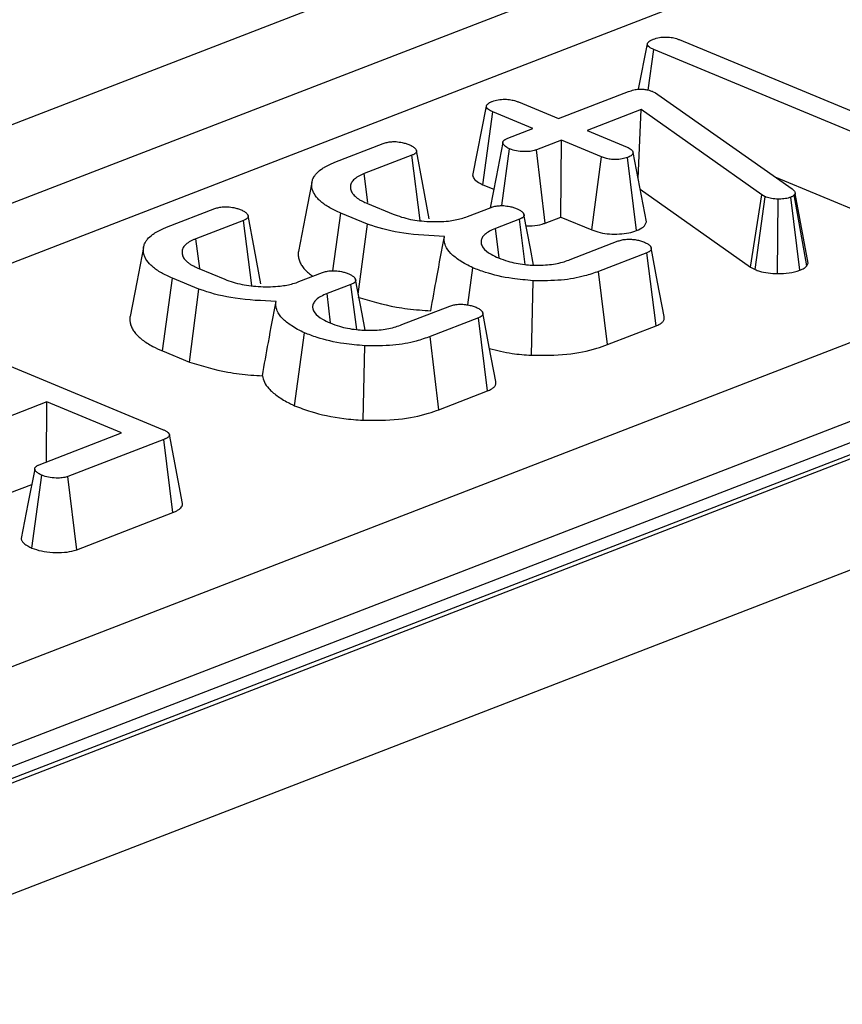
# Model space of a CAD drawing. Units: millimetres. Extents: x 8 to 453, y 1 to 291.
# Drawn here: x 338 to 340, y 135 to 137 of the extents above; entities that cross this region are included whole.
import ezdxf

# ---------------------------------------------------------------- set-up
doc = ezdxf.new("R2010")
doc.units = ezdxf.units.MM

msp = doc.modelspace()

# ---------------------------------------------------------------- linework, layer by layer
at = {"color": 7, "linetype": 'Continuous', "lineweight": 25}
for p, q in [((361.5383, 144.6416), (325.844, 130.8425)), ((361.6111, 144.6383), (325.9168, 130.8392)), ((325.9308, 130.8335), (361.6251, 144.6325)), ((361.7639, 144.3914), (326.0695, 130.5923)), ((332.5288, 133.692), (354.2513, 142.0897)), ((354.3551, 141.921), (332.6326, 133.5233)), ((337.4131, 137.0151), (340.5006, 138.2087)), ((340.6044, 138.04), (337.5168, 136.8464)), ((337.516, 136.6889), (340.624, 137.8905)), ((339.5631, 137.3881), (340.1058, 137.1629)), ((339.455, 137.2568), (339.4786, 137.3766)), ((339.4805, 137.2545), (339.4953, 137.3619)), ((340.1204, 137.1025), (339.4953, 137.3619)), ((339.2435, 137.1791), (339.4284, 137.2506)), ((339.4924, 137.2508), (339.4998, 137.2469)), ((339.4998, 137.2469), (339.506, 137.2429)), ((339.506, 137.2429), (339.8618, 136.9927)), ((339.0165, 137.0288), (339.0526, 137.2118)), ((339.1375, 137.2231), (339.2435, 137.1791)), ((339.4617, 137.2031), (339.3189, 137.1478)), ((339.454, 137.0206), (339.4617, 137.2031)), ((339.7816, 136.9769), (339.4617, 137.2031)), ((339.0433, 137.0041), (339.0697, 137.1969)), ((339.1757, 137.1529), (339.0697, 137.1969)), ((339.1096, 137.1273), (339.1757, 137.1529)), ((339.3189, 137.1478), (339.4249, 137.1038)), ((338.6518, 137.0636), (338.7796, 137.1131)), ((339.0933, 136.9486), (339.1141, 137.0989)), ((339.2511, 137.1216), (339.1849, 137.0961)), ((339.2497, 136.9184), (339.2511, 137.1216)), ((339.3571, 137.0776), (339.2511, 137.1216)), ((338.8555, 137.082), (338.7296, 137.0333)), ((338.8773, 136.9094), (338.8555, 137.082)), ((339.2081, 136.9023), (339.1849, 137.0961)), ((339.3315, 136.8844), (339.3571, 137.0776)), ((339.4502, 136.8826), (339.4263, 137.0761)), ((339.4758, 136.9059), (339.441, 137.089)), ((338.7393, 136.957), (338.7296, 137.0333)), ((339.8155, 137.0252), (340.0948, 136.9093)), ((339.0433, 137.0041), (339.072, 136.9921)), ((339.4593, 136.9925), (339.7514, 136.786)), ((339.7514, 136.786), (339.7816, 136.9769)), ((339.7635, 136.7795), (339.7906, 136.9721)), ((339.7906, 136.9721), (339.7816, 136.9769)), ((339.8818, 136.7775), (339.8577, 136.9709)), ((339.8696, 136.9807), (339.8672, 136.977)), ((339.9002, 136.7893), (339.8672, 136.977)), ((339.9044, 136.796), (339.8696, 136.9807)), ((338.2062, 136.8914), (338.3341, 136.9408)), ((338.7376, 136.9543), (338.8059, 136.9259)), ((339.0022, 136.9197), (339.0649, 136.9439)), ((339.8228, 136.7687), (339.8246, 136.966)), ((338.6466, 136.7764), (338.6674, 136.929)), ((338.7377, 136.8999), (338.6674, 136.929)), ((339.2081, 136.9023), (339.2497, 136.9184)), ((339.2497, 136.9184), (339.3315, 136.8844)), ((338.4099, 136.9097), (338.284, 136.8611)), ((338.4318, 136.7371), (338.4099, 136.9097)), ((338.7137, 136.7141), (338.7377, 136.8999)), ((339.1398, 136.9124), (339.0764, 136.8879)), ((339.155, 136.7927), (339.1398, 136.9124)), ((339.086, 136.8111), (339.0764, 136.8879)), ((338.294, 136.7826), (338.284, 136.8611)), ((339.2744, 136.8059), (339.4017, 136.8551)), ((339.477, 136.8237), (339.3491, 136.7743)), ((339.5015, 136.6305), (339.477, 136.8237)), ((339.7514, 136.786), (339.7635, 136.7795)), ((339.9002, 136.7893), (339.9044, 136.796)), ((338.292, 136.782), (338.3604, 136.7537)), ((338.5567, 136.7474), (338.6193, 136.7717)), ((339.0035, 136.6859), (339.0171, 136.7839)), ((339.3726, 136.5807), (339.3491, 136.7743)), ((338.1956, 136.5639), (338.2219, 136.7568)), ((338.2921, 136.7277), (338.2219, 136.7568)), ((338.6943, 136.7402), (338.6309, 136.7157)), ((338.7094, 136.6205), (338.6943, 136.7402)), ((339.1718, 136.5527), (339.1767, 136.75)), ((338.2672, 136.5342), (338.2921, 136.7277)), ((338.6405, 136.6388), (338.6309, 136.7157)), ((338.8289, 136.6336), (338.9562, 136.6828)), ((339.0314, 136.6515), (338.9035, 136.6021)), ((339.0559, 136.4583), (339.0314, 136.6515)), ((339.3726, 136.5807), (339.5015, 136.6305)), ((337.5659, 136.6175), (338.1955, 136.3563)), ((338.5448, 136.419), (338.5716, 136.6117)), ((338.927, 136.4085), (338.9035, 136.6021)), ((338.7263, 136.3805), (338.7311, 136.5778)), ((338.1956, 136.5639), (338.2672, 136.5342)), ((338.927, 136.4085), (339.0559, 136.4583)), ((337.8893, 136.429), (337.7352, 136.3694)), ((337.8882, 136.27), (337.8893, 136.429)), ((338.0872, 136.3469), (337.8893, 136.429)), ((337.8694, 136.2627), (338.0872, 136.3469)), ((338.2482, 136.1605), (338.2137, 136.3427)), ((338.1987, 136.3296), (337.9454, 136.2316)), ((338.2232, 136.1364), (338.1987, 136.3296)), ((337.8496, 136.0422), (337.8761, 136.2351)), ((337.9685, 136.0379), (337.9454, 136.2316)), ((337.7582, 136.1756), (337.8495, 136.2109)), ((337.9685, 136.0379), (338.2232, 136.1364))]:
    msp.add_line(p, q, dxfattribs=at)
at = {"color": 7, "linetype": 'Continuous', "lineweight": 25, "flags": 128}
for points in [[(339.0962, 137.1156), (339.0782, 137.0238), (339.0624, 136.9429)], [(338.9015, 136.9137), (338.8844, 137.0043), (338.8673, 137.0949)], [(338.5911, 137.01), (338.5731, 136.9188), (338.5552, 136.8276)], [(338.4559, 136.7415), (338.4388, 136.8321), (338.4218, 136.9227)], [(339.1772, 136.7912), (339.169, 136.8348), (339.1519, 136.9256)], [(338.1455, 136.8377), (338.1276, 136.7465), (338.1096, 136.6553)], [(339.5228, 136.6555), (339.5056, 136.7463), (339.4885, 136.8371)], [(338.7317, 136.619), (338.7235, 136.6626), (338.7063, 136.7533)], [(339.0772, 136.4833), (339.0601, 136.5741), (339.0429, 136.6649)], [(337.8574, 136.2514), (337.8395, 136.1594), (337.8215, 136.0675)]]:
    msp.add_lwpolyline(points, dxfattribs=at)
at = {"color": 7, "linetype": 'Continuous', "lineweight": 25}
for points, knots in [([(339.4786, 137.3766), (339.4795, 137.3789), (339.4813, 137.3834), (339.4895, 137.3873), (339.4939, 137.3892), (339.4944, 137.3894)], [0, 0, 0, 0, 0.46517, 0.93332, 1, 1, 1, 1]), ([(339.4944, 137.3894), (339.4996, 137.391), (339.5088, 137.3939), (339.5257, 137.3954), (339.542, 137.3944), (339.5544, 137.3915), (339.5607, 137.389), (339.5631, 137.3881)], [0, 0, 0, 0, 0.250587, 0.452913, 0.656301, 0.873858, 1, 1, 1, 1]), ([(339.4953, 137.3619), (339.4911, 137.3639), (339.4846, 137.367), (339.4796, 137.3722), (339.4789, 137.3751), (339.4786, 137.3766)], [0, 0, 0, 0, 0.468925, 0.727817, 1, 1, 1, 1]), ([(339.4284, 137.2506), (339.4331, 137.2522), (339.441, 137.255), (339.4545, 137.2571), (339.4664, 137.2572), (339.4785, 137.2555), (339.4868, 137.253), (339.4914, 137.2511), (339.4924, 137.2508)], [0, 0, 0, 0, 0.252094, 0.431298, 0.582103, 0.733073, 0.946231, 1, 1, 1, 1]), ([(339.0682, 137.2247), (339.0731, 137.2262), (339.0828, 137.2292), (339.1009, 137.2307), (339.1171, 137.2293), (339.129, 137.2264), (339.1349, 137.2241), (339.1375, 137.2231)], [0, 0, 0, 0, 0.235623, 0.473465, 0.683678, 0.860855, 1, 1, 1, 1]), ([(339.0526, 137.2118), (339.0535, 137.214), (339.0553, 137.2186), (339.0633, 137.2225), (339.0677, 137.2244), (339.0682, 137.2247)], [0, 0, 0, 0, 0.466432, 0.935513, 1, 1, 1, 1]), ([(339.0697, 137.1969), (339.0654, 137.1989), (339.0589, 137.202), (339.0536, 137.2073), (339.0529, 137.2102), (339.0526, 137.2118)], [0, 0, 0, 0, 0.4694972, 0.727813, 1, 1, 1, 1]), ([(339.1141, 137.0989), (339.1126, 137.0996), (339.1096, 137.1012), (339.1053, 137.1036), (339.1017, 137.1062), (339.0991, 137.1091), (339.0975, 137.1116), (339.0966, 137.1136), (339.0962, 137.1151), (339.0961, 137.1164), (339.0964, 137.1176), (339.0969, 137.1187), (339.0979, 137.1203), (339.0993, 137.1217), (339.1011, 137.1231), (339.1031, 137.1244), (339.1059, 137.1258), (339.1083, 137.1268), (339.1096, 137.1273)], [0, 0, 0, 0, 0.091878, 0.183945, 0.278045, 0.373885, 0.470691, 0.519556, 0.568606, 0.605254, 0.642232, 0.68021, 0.718474, 0.791867, 0.829288, 0.866975, 0.933215, 1, 1, 1, 1]), ([(338.7796, 137.1131), (338.7829, 137.1142), (338.7894, 137.1164), (338.8015, 137.1181), (338.8097, 137.1181), (338.8136, 137.1181)], [0, 0, 0, 0, 0.342112, 0.687787, 1, 1, 1, 1]), ([(338.8136, 137.1181), (338.8192, 137.1173), (338.8286, 137.1161), (338.8403, 137.113), (338.8462, 137.1109), (338.8493, 137.1098)], [0, 0, 0, 0, 0.423422, 0.70817, 1, 1, 1, 1]), ([(338.8493, 137.1098), (338.8508, 137.109), (338.8538, 137.1075), (338.8582, 137.1051), (338.8618, 137.1025), (338.8646, 137.0997), (338.8662, 137.0972), (338.8672, 137.0952), (338.8677, 137.0938), (338.8678, 137.0926), (338.8677, 137.0914), (338.8673, 137.0903), (338.8664, 137.0887), (338.8651, 137.0873), (338.8634, 137.0859), (338.8615, 137.0847), (338.8588, 137.0834), (338.8566, 137.0825), (338.8555, 137.082)], [0, 0, 0, 0, 0.093556, 0.18729, 0.282928, 0.380215, 0.477904, 0.527242, 0.576775, 0.613345, 0.650211, 0.688006, 0.726087, 0.799364, 0.836854, 0.874653, 0.937082, 1, 1, 1, 1]), ([(339.1849, 137.0961), (339.1809, 137.0948), (339.1729, 137.0923), (339.1555, 137.0912), (339.1365, 137.0925), (339.1222, 137.0958), (339.1157, 137.0983), (339.1141, 137.0989)], [0, 0, 0, 0, 0.192184, 0.385609, 0.656002, 0.916569, 1, 1, 1, 1]), ([(339.4249, 137.1038), (339.4289, 137.1018), (339.4352, 137.0986), (339.4395, 137.0934), (339.4405, 137.0905), (339.441, 137.089)], [0, 0, 0, 0, 0.471171, 0.732099, 1, 1, 1, 1]), ([(339.4263, 137.0761), (339.4216, 137.0746), (339.4122, 137.0717), (339.3955, 137.0703), (339.3801, 137.0711), (339.3673, 137.0737), (339.3605, 137.0763), (339.3571, 137.0776)], [0, 0, 0, 0, 0.228382, 0.458396, 0.638174, 0.817541, 1, 1, 1, 1]), ([(339.441, 137.089), (339.4402, 137.0868), (339.4387, 137.0821), (339.4312, 137.0782), (339.4268, 137.0763), (339.4263, 137.0761)], [0, 0, 0, 0, 0.46852, 0.944034, 1, 1, 1, 1]), ([(338.6674, 136.929), (338.6623, 136.9313), (338.652, 136.9358), (338.6377, 136.9431), (338.6252, 136.951), (338.6148, 136.9591), (338.6033, 136.9698), (338.5959, 136.9809), (338.5917, 136.9922), (338.5904, 137.0007), (338.5907, 137.0092), (338.5924, 137.0178), (338.5966, 137.0255), (338.6029, 137.0345), (338.6118, 137.0424), (338.6219, 137.0493), (338.6315, 137.0548), (338.6413, 137.0593), (338.6491, 137.0626), (338.6518, 137.0636)], [0, 0, 0, 0, 0.061107, 0.122413, 0.184845, 0.247783, 0.303994, 0.418428, 0.476675, 0.532895, 0.589457, 0.647201, 0.705591, 0.748246, 0.83496, 0.879085, 0.909089, 0.969576, 1, 1, 1, 1]), ([(338.7296, 137.0333), (338.727, 137.0322), (338.722, 137.03), (338.7148, 137.0266), (338.7084, 137.0228), (338.7032, 137.0187), (338.6977, 137.0131), (338.6943, 137.0071), (338.6928, 137.0008), (338.6926, 136.9958), (338.6935, 136.9907), (338.6954, 136.9855), (338.6985, 136.9805), (338.7026, 136.9757), (338.7076, 136.9711), (338.7136, 136.9665), (338.7195, 136.9629), (338.7275, 136.9588), (338.7333, 136.9562), (338.7376, 136.9543)], [0, 0, 0, 0, 0.051088, 0.102256, 0.154228, 0.206854, 0.258006, 0.362604, 0.41607, 0.473719, 0.531744, 0.591022, 0.65079, 0.707518, 0.764611, 0.82293, 0.881768, 0.911265, 1, 1, 1, 1]), ([(339.0165, 137.0288), (339.0168, 137.0268), (339.0179, 137.0211), (339.0261, 137.0122), (339.0378, 137.0067), (339.0433, 137.0041)], [0, 0, 0, 0, 0.2174268, 0.629839, 1, 1, 1, 1]), ([(339.8246, 136.966), (339.8186, 136.9663), (339.8067, 136.9667), (339.7962, 136.97), (339.7912, 136.9719), (339.7906, 136.9721)], [0, 0, 0, 0, 0.460009, 0.926153, 1, 1, 1, 1]), ([(339.8577, 136.9709), (339.8534, 136.9695), (339.8446, 136.9666), (339.832, 136.966), (339.8255, 136.966), (339.8246, 136.966)], [0, 0, 0, 0, 0.458645, 0.923429, 1, 1, 1, 1]), ([(339.8672, 136.977), (339.8661, 136.9759), (339.8645, 136.9742), (339.8609, 136.9723), (339.8588, 136.9714), (339.8577, 136.9709)], [0, 0, 0, 0, 0.487854, 0.742327, 1, 1, 1, 1]), ([(339.8618, 136.9927), (339.864, 136.9908), (339.8674, 136.988), (339.8691, 136.9839), (339.8694, 136.9818), (339.8696, 136.9807)], [0, 0, 0, 0, 0.486968, 0.741758, 1, 1, 1, 1]), ([(338.3341, 136.9408), (338.3373, 136.942), (338.3438, 136.9442), (338.3559, 136.9458), (338.3641, 136.9458), (338.368, 136.9458)], [0, 0, 0, 0, 0.342112, 0.687787, 1, 1, 1, 1]), ([(338.368, 136.9458), (338.3736, 136.9451), (338.383, 136.9439), (338.3947, 136.9408), (338.4007, 136.9386), (338.4037, 136.9375)], [0, 0, 0, 0, 0.423422, 0.70817, 1, 1, 1, 1]), ([(339.0649, 136.9439), (339.0682, 136.945), (339.0747, 136.9473), (339.0868, 136.9488), (339.0947, 136.9487), (339.0983, 136.9487)], [0, 0, 0, 0, 0.3505017, 0.7052971, 1, 1, 1, 1]), ([(339.0983, 136.9487), (339.1038, 136.948), (339.1131, 136.9468), (339.1249, 136.9437), (339.1309, 136.9415), (339.1339, 136.9404)], [0, 0, 0, 0, 0.412003, 0.701864, 1, 1, 1, 1]), ([(338.4037, 136.9375), (338.4052, 136.9368), (338.4083, 136.9353), (338.4126, 136.9329), (338.4163, 136.9303), (338.419, 136.9274), (338.4207, 136.925), (338.4217, 136.923), (338.4221, 136.9216), (338.4223, 136.9203), (338.4221, 136.9192), (338.4217, 136.918), (338.4208, 136.9165), (338.4195, 136.915), (338.4178, 136.9137), (338.4159, 136.9125), (338.4133, 136.9111), (338.411, 136.9102), (338.4099, 136.9097)], [0, 0, 0, 0, 0.093556, 0.18729, 0.282928, 0.380215, 0.477904, 0.527242, 0.576775, 0.613345, 0.650211, 0.688006, 0.726087, 0.799364, 0.836854, 0.874653, 0.937082, 1, 1, 1, 1]), ([(338.8059, 136.9259), (338.8205, 136.9209), (338.8481, 136.9113), (338.9009, 136.9056), (338.9487, 136.9063), (338.9824, 136.9128), (338.9971, 136.9179), (339.0022, 136.9197)], [0, 0, 0, 0, 0.260901, 0.496089, 0.731638, 0.905769, 1, 1, 1, 1]), ([(339.1339, 136.9404), (339.1352, 136.9397), (339.1378, 136.9384), (339.1415, 136.9364), (339.1449, 136.9343), (339.1473, 136.9323), (339.149, 136.9305), (339.1502, 136.9289), (339.1511, 136.9273), (339.1518, 136.9259), (339.1522, 136.9245), (339.1523, 136.9232), (339.1522, 136.922), (339.1517, 136.9207), (339.1507, 136.9191), (339.1493, 136.9175), (339.1473, 136.9161), (339.1445, 136.9144), (339.1418, 136.9133), (339.1398, 136.9124)], [0, 0, 0, 0, 0.079183, 0.158439, 0.238527, 0.319486, 0.371133, 0.422997, 0.475478, 0.528153, 0.567686, 0.607416, 0.647971, 0.68889, 0.72844, 0.808986, 0.850117, 0.887231, 1, 1, 1, 1]), ([(338.2219, 136.7568), (338.2167, 136.759), (338.2064, 136.7636), (338.1921, 136.7708), (338.1797, 136.7787), (338.1693, 136.7868), (338.1578, 136.7975), (338.1504, 136.8086), (338.1461, 136.8199), (338.1449, 136.8285), (338.1452, 136.837), (338.1469, 136.8455), (338.1511, 136.8533), (338.1574, 136.8623), (338.1662, 136.8702), (338.1763, 136.8771), (338.1859, 136.8825), (338.1958, 136.8871), (338.2036, 136.8903), (338.2062, 136.8914)], [0, 0, 0, 0, 0.061107, 0.122413, 0.184845, 0.247783, 0.303994, 0.418428, 0.476675, 0.532895, 0.589457, 0.647201, 0.705591, 0.748246, 0.83496, 0.879085, 0.909089, 0.969576, 1, 1, 1, 1]), ([(338.9416, 136.8673), (338.9048, 136.869), (338.8351, 136.8721), (338.77, 136.8885), (338.7415, 136.8986), (338.7377, 136.8999)], [0, 0, 0, 0, 0.491898, 0.932002, 1, 1, 1, 1]), ([(339.1577, 136.8949), (339.1631, 136.8948), (339.1781, 136.8946), (339.1955, 136.898), (339.2054, 136.9014), (339.2081, 136.9023)], [0, 0, 0, 0, 0.290812, 0.809888, 1, 1, 1, 1]), ([(339.4502, 136.8826), (339.4567, 136.8856), (339.4712, 136.8922), (339.4742, 136.9011), (339.4758, 136.9059)], [0, 0, 0, 0, 0.452556, 1, 1, 1, 1]), ([(338.9054, 136.6705), (338.9107, 136.7), (338.9223, 136.7656), (338.9348, 136.8312), (338.9416, 136.8673)], [0, 0, 0, 0, 0.450118, 1, 1, 1, 1]), ([(339.0171, 136.7839), (339.0108, 136.787), (338.9981, 136.7932), (338.9778, 136.8057), (338.957, 136.8218), (338.9449, 136.8395), (338.9405, 136.8548), (338.9412, 136.8631), (338.9416, 136.8673)], [0, 0, 0, 0, 0.13133, 0.263366, 0.4907, 0.725975, 0.862053, 1, 1, 1, 1]), ([(339.0764, 136.8879), (339.0708, 136.8856), (339.0595, 136.8808), (339.0478, 136.8724), (339.0404, 136.8636), (339.0383, 136.8565), (339.0383, 136.8512), (339.0385, 136.849), (339.0386, 136.8479)], [0, 0, 0, 0, 0.219238, 0.445895, 0.645239, 0.851939, 0.925923, 1, 1, 1, 1]), ([(339.3315, 136.8844), (339.3385, 136.8819), (339.3521, 136.8769), (339.3782, 136.8732), (339.4047, 136.8732), (339.4301, 136.8761), (339.4435, 136.8804), (339.4502, 136.8826)], [0, 0, 0, 0, 0.212966, 0.411989, 0.611208, 0.806668, 1, 1, 1, 1]), ([(338.284, 136.8611), (338.2815, 136.86), (338.2764, 136.8578), (338.2692, 136.8543), (338.2629, 136.8505), (338.2577, 136.8465), (338.2521, 136.8408), (338.2487, 136.8348), (338.2472, 136.8285), (338.2471, 136.8236), (338.2479, 136.8184), (338.2498, 136.8133), (338.2529, 136.8083), (338.257, 136.8035), (338.262, 136.7988), (338.268, 136.7943), (338.2739, 136.7907), (338.2819, 136.7866), (338.2877, 136.784), (338.292, 136.782)], [0, 0, 0, 0, 0.051088, 0.102256, 0.154228, 0.206854, 0.258006, 0.362604, 0.41607, 0.473719, 0.531744, 0.591022, 0.65079, 0.707518, 0.764611, 0.82293, 0.881768, 0.911265, 1, 1, 1, 1]), ([(339.0386, 136.8479), (339.0401, 136.8441), (339.0439, 136.8342), (339.0607, 136.8212), (339.0779, 136.8134), (339.0848, 136.8102)], [0, 0, 0, 0, 0.268995, 0.704879, 1, 1, 1, 1]), ([(339.4017, 136.8551), (339.405, 136.8562), (339.4115, 136.8583), (339.4237, 136.86), (339.432, 136.8598), (339.4361, 136.8597)], [0, 0, 0, 0, 0.3361391, 0.6764891, 1, 1, 1, 1]), ([(339.4361, 136.8597), (339.4405, 136.8593), (339.4492, 136.8584), (339.4611, 136.8555), (339.4678, 136.853), (339.4712, 136.8517)], [0, 0, 0, 0, 0.331115, 0.659578, 1, 1, 1, 1]), ([(339.4712, 136.8517), (339.4727, 136.851), (339.4756, 136.8495), (339.4798, 136.8472), (339.4834, 136.8446), (339.4857, 136.8423), (339.4871, 136.8402), (339.488, 136.8385), (339.4886, 136.8368), (339.4889, 136.8353), (339.4888, 136.8338), (339.4885, 136.8325), (339.488, 136.8313), (339.4871, 136.83), (339.486, 136.8288), (339.4847, 136.8277), (339.483, 136.8265), (339.4804, 136.8252), (339.4783, 136.8243), (339.477, 136.8237)], [0, 0, 0, 0, 0.0911005, 0.1823696, 0.2755029, 0.3703839, 0.4249679, 0.4797926, 0.5353455, 0.591184, 0.6318909, 0.6728626, 0.7146868, 0.7568071, 0.7975212, 0.8385662, 0.8808512, 0.9236174, 1, 1, 1, 1]), ([(338.5553, 136.8276), (338.5552, 136.8269), (338.5543, 136.8229), (338.5546, 136.8154), (338.5565, 136.8052), (338.561, 136.7949), (338.5674, 136.7848), (338.5763, 136.7752), (338.585, 136.7675), (338.5914, 136.7631), (338.5935, 136.7617)], [0, 0, 0, 0, 0.029336, 0.177219, 0.326072, 0.478243, 0.631518, 0.778933, 0.927581, 1, 1, 1, 1]), ([(339.0848, 136.8102), (339.0928, 136.8072), (339.1128, 136.7995), (339.1444, 136.7933), (339.1672, 136.7916), (339.1737, 136.7911)], [0, 0, 0, 0, 0.322932, 0.804349, 1, 1, 1, 1]), ([(339.1737, 136.7911), (339.1894, 136.7911), (339.2196, 136.7909), (339.2532, 136.7982), (339.2691, 136.804), (339.2744, 136.8059)], [0, 0, 0, 0, 0.418192, 0.805595, 1, 1, 1, 1]), ([(339.8818, 136.7775), (339.8859, 136.7793), (339.8933, 136.7826), (339.8979, 136.7869), (339.8999, 136.789), (339.9002, 136.7893)], [0, 0, 0, 0, 0.51805, 0.937451, 1, 1, 1, 1]), ([(338.6193, 136.7717), (338.6226, 136.7728), (338.6292, 136.775), (338.6412, 136.7766), (338.6492, 136.7765), (338.6528, 136.7764)], [0, 0, 0, 0, 0.350502, 0.705297, 1, 1, 1, 1]), ([(338.6528, 136.7764), (338.6583, 136.7758), (338.6676, 136.7746), (338.6793, 136.7715), (338.6853, 136.7693), (338.6884, 136.7681)], [0, 0, 0, 0, 0.4120027, 0.7018642, 1, 1, 1, 1]), ([(338.6884, 136.7681), (338.6896, 136.7675), (338.6922, 136.7662), (338.696, 136.7642), (338.6993, 136.7621), (338.7017, 136.7601), (338.7034, 136.7582), (338.7046, 136.7567), (338.7056, 136.7551), (338.7063, 136.7536), (338.7067, 136.7522), (338.7068, 136.751), (338.7066, 136.7497), (338.7062, 136.7485), (338.7052, 136.7469), (338.7037, 136.7453), (338.7017, 136.7438), (338.6989, 136.7422), (338.6963, 136.7411), (338.6943, 136.7402)], [0, 0, 0, 0, 0.079183, 0.158439, 0.238527, 0.319486, 0.371133, 0.422997, 0.475478, 0.528153, 0.567686, 0.607416, 0.647971, 0.68889, 0.72844, 0.808986, 0.850117, 0.887231, 1, 1, 1, 1]), ([(339.1767, 136.75), (339.1579, 136.7516), (339.1124, 136.7553), (339.0583, 136.7682), (339.0278, 136.7798), (339.0171, 136.7839)], [0, 0, 0, 0, 0.3118538, 0.7580954, 1, 1, 1, 1]), ([(339.3491, 136.7743), (339.3373, 136.7702), (339.3086, 136.7601), (339.2495, 136.7493), (339.2017, 136.7498), (339.1767, 136.75)], [0, 0, 0, 0, 0.249629, 0.607412, 1, 1, 1, 1]), ([(339.7635, 136.7795), (339.7674, 136.778), (339.7774, 136.7742), (339.7974, 136.7697), (339.8144, 136.769), (339.8228, 136.7687)], [0, 0, 0, 0, 0.240128, 0.622241, 1, 1, 1, 1]), ([(339.8228, 136.7687), (339.8334, 136.7688), (339.8555, 136.7692), (339.8728, 136.7747), (339.8818, 136.7775)], [0, 0, 0, 0, 0.481217, 1, 1, 1, 1]), ([(338.3604, 136.7537), (338.3749, 136.7486), (338.4026, 136.739), (338.4553, 136.7333), (338.5031, 136.7341), (338.5369, 136.7405), (338.5515, 136.7456), (338.5567, 136.7474)], [0, 0, 0, 0, 0.260901, 0.496089, 0.731638, 0.905769, 1, 1, 1, 1]), ([(338.496, 136.6951), (338.4592, 136.6967), (338.3895, 136.6998), (338.3244, 136.7163), (338.2959, 136.7263), (338.2921, 136.7277)], [0, 0, 0, 0, 0.491898, 0.932002, 1, 1, 1, 1]), ([(338.6309, 136.7157), (338.6253, 136.7133), (338.6139, 136.7086), (338.6023, 136.7002), (338.5949, 136.6913), (338.5927, 136.6842), (338.5928, 136.679), (338.593, 136.6768), (338.593, 136.6757)], [0, 0, 0, 0, 0.219238, 0.445895, 0.645239, 0.851939, 0.925923, 1, 1, 1, 1]), ([(338.7128, 136.7064), (338.7452, 136.6966), (338.7948, 136.6816), (338.8642, 136.6729), (338.8953, 136.6711), (338.9054, 136.6705)], [0, 0, 0, 0, 0.56089, 0.857238, 1, 1, 1, 1]), ([(338.4599, 136.4982), (338.4651, 136.5277), (338.4768, 136.5933), (338.4892, 136.659), (338.496, 136.6951)], [0, 0, 0, 0, 0.450118, 1, 1, 1, 1]), ([(338.5716, 136.6117), (338.5653, 136.6148), (338.5526, 136.621), (338.5323, 136.6335), (338.5114, 136.6496), (338.4994, 136.6672), (338.4949, 136.6826), (338.4957, 136.6909), (338.496, 136.6951)], [0, 0, 0, 0, 0.13133, 0.263366, 0.4907, 0.725975, 0.862053, 1, 1, 1, 1]), ([(338.9562, 136.6828), (338.9594, 136.6839), (338.9659, 136.6861), (338.9781, 136.6878), (338.9865, 136.6876), (338.9905, 136.6875)], [0, 0, 0, 0, 0.336139, 0.676489, 1, 1, 1, 1]), ([(338.9905, 136.6875), (338.9949, 136.687), (339.0037, 136.6861), (339.0156, 136.6833), (339.0223, 136.6808), (339.0256, 136.6795)], [0, 0, 0, 0, 0.331115, 0.659578, 1, 1, 1, 1]), ([(338.1098, 136.6553), (338.1096, 136.6547), (338.1088, 136.6506), (338.109, 136.6432), (338.1109, 136.6329), (338.1155, 136.6227), (338.1218, 136.6126), (338.1307, 136.6029), (338.1416, 136.5936), (338.1544, 136.5845), (338.1719, 136.5744), (338.1867, 136.5678), (338.1956, 136.5639)], [0, 0, 0, 0, 0.020033, 0.121021, 0.222671, 0.326586, 0.431256, 0.531924, 0.633434, 0.73729, 0.841976, 1, 1, 1, 1]), ([(338.593, 136.6757), (338.5945, 136.6719), (338.5984, 136.662), (338.6151, 136.649), (338.6323, 136.6411), (338.6392, 136.638)], [0, 0, 0, 0, 0.268995, 0.704879, 1, 1, 1, 1]), ([(339.0256, 136.6795), (339.0271, 136.6787), (339.0301, 136.6773), (339.0343, 136.6749), (339.0379, 136.6724), (339.0401, 136.67), (339.0415, 136.668), (339.0424, 136.6663), (339.043, 136.6646), (339.0433, 136.663), (339.0433, 136.6616), (339.043, 136.6603), (339.0424, 136.659), (339.0416, 136.6578), (339.0405, 136.6566), (339.0391, 136.6554), (339.0374, 136.6543), (339.0349, 136.653), (339.0328, 136.6521), (339.0314, 136.6515)], [0, 0, 0, 0, 0.091101, 0.18237, 0.275503, 0.370384, 0.424968, 0.479793, 0.535345, 0.591184, 0.631891, 0.672863, 0.714687, 0.756807, 0.797521, 0.838566, 0.880851, 0.923617, 1, 1, 1, 1]), ([(339.5015, 136.6305), (339.5031, 136.6312), (339.5064, 136.6326), (339.5109, 136.6349), (339.5149, 136.6374), (339.518, 136.64), (339.5204, 136.6427), (339.5221, 136.6455), (339.5232, 136.6483), (339.5235, 136.6512), (339.5233, 136.6536), (339.5228, 136.6551), (339.5227, 136.6555)], [0, 0, 0, 0, 0.105447, 0.211324, 0.319678, 0.429399, 0.529956, 0.631425, 0.735758, 0.841082, 0.954546, 1, 1, 1, 1]), ([(338.6392, 136.638), (338.6472, 136.6349), (338.6672, 136.6273), (338.6988, 136.621), (338.7216, 136.6194), (338.7282, 136.6189)], [0, 0, 0, 0, 0.322932, 0.804349, 1, 1, 1, 1]), ([(338.7282, 136.6189), (338.7439, 136.6188), (338.7741, 136.6187), (338.8077, 136.626), (338.8236, 136.6317), (338.8289, 136.6336)], [0, 0, 0, 0, 0.418192, 0.805595, 1, 1, 1, 1]), ([(338.7311, 136.5778), (338.7124, 136.5793), (338.6669, 136.5831), (338.6128, 136.5959), (338.5823, 136.6076), (338.5716, 136.6117)], [0, 0, 0, 0, 0.311854, 0.758095, 1, 1, 1, 1]), ([(338.9035, 136.6021), (338.8917, 136.5979), (338.863, 136.5878), (338.8039, 136.577), (338.7561, 136.5775), (338.7311, 136.5778)], [0, 0, 0, 0, 0.2496293, 0.6074121, 1, 1, 1, 1]), ([(339.1718, 136.5527), (339.2036, 136.5525), (339.2653, 136.5522), (339.3324, 136.5663), (339.3634, 136.5774), (339.3726, 136.5807)], [0, 0, 0, 0, 0.428839, 0.831661, 1, 1, 1, 1]), ([(339.0608, 136.5701), (339.0803, 136.5653), (339.1148, 136.5567), (339.1545, 136.5539), (339.1718, 136.5527)], [0, 0, 0, 0, 0.564914, 1, 1, 1, 1]), ([(338.2672, 136.5342), (338.2997, 136.5244), (338.3493, 136.5094), (338.4186, 136.5007), (338.4498, 136.4988), (338.4599, 136.4982)], [0, 0, 0, 0, 0.56089, 0.857238, 1, 1, 1, 1]), ([(338.4599, 136.4982), (338.4612, 136.4926), (338.4639, 136.4811), (338.4766, 136.4632), (338.4979, 136.4451), (338.5194, 136.4317), (338.5361, 136.4232), (338.5419, 136.4204), (338.5448, 136.419)], [0, 0, 0, 0, 0.194941, 0.394205, 0.631848, 0.874804, 0.937386, 1, 1, 1, 1]), ([(339.0559, 136.4583), (339.0576, 136.459), (339.0609, 136.4604), (339.0654, 136.4627), (339.0693, 136.4652), (339.0724, 136.4678), (339.0748, 136.4705), (339.0765, 136.4732), (339.0776, 136.476), (339.078, 136.479), (339.0778, 136.4814), (339.0773, 136.4828), (339.0771, 136.4833)], [0, 0, 0, 0, 0.1054472, 0.2113238, 0.3196783, 0.4293986, 0.5299558, 0.631425, 0.7357576, 0.841082, 0.9545463, 1, 1, 1, 1]), ([(338.5448, 136.419), (338.5587, 136.4137), (338.5966, 136.3993), (338.6597, 136.3857), (338.7092, 136.3818), (338.7263, 136.3805)], [0, 0, 0, 0, 0.275868, 0.749385, 1, 1, 1, 1]), ([(338.7263, 136.3805), (338.7581, 136.3803), (338.8197, 136.3799), (338.8869, 136.3941), (338.9179, 136.4052), (338.927, 136.4085)], [0, 0, 0, 0, 0.428839, 0.831661, 1, 1, 1, 1]), ([(338.1955, 136.3563), (338.1966, 136.3558), (338.199, 136.3548), (338.2024, 136.3532), (338.2055, 136.3515), (338.2079, 136.3499), (338.2097, 136.3485), (338.2111, 136.3472), (338.2122, 136.3459), (338.2133, 136.3443), (338.2138, 136.3428), (338.2138, 136.3413), (338.2135, 136.3398), (338.2126, 136.338), (338.2108, 136.3362), (338.2088, 136.3346), (338.2067, 136.3333), (338.2043, 136.332), (338.2016, 136.3308), (338.1997, 136.33), (338.1987, 136.3296)], [0, 0, 0, 0, 0.067455, 0.134972, 0.203107, 0.271753, 0.316215, 0.360849, 0.406146, 0.451743, 0.522265, 0.558432, 0.594885, 0.665439, 0.737776, 0.788439, 0.839474, 0.89157, 0.943941, 1, 1, 1, 1]), ([(337.8761, 136.2351), (337.8745, 136.2358), (337.8715, 136.2373), (337.8672, 136.2397), (337.8635, 136.2422), (337.8606, 136.245), (337.8589, 136.2474), (337.858, 136.2494), (337.8575, 136.2508), (337.8573, 136.2521), (337.8575, 136.2533), (337.8579, 136.2545), (337.8588, 136.256), (337.8601, 136.2575), (337.8618, 136.2589), (337.8637, 136.2601), (337.8662, 136.2614), (337.8683, 136.2623), (337.8694, 136.2627)], [0, 0, 0, 0, 0.093208, 0.186573, 0.281652, 0.378306, 0.475493, 0.524649, 0.573996, 0.61171, 0.64972, 0.688702, 0.727988, 0.803552, 0.842243, 0.881298, 0.940436, 1, 1, 1, 1]), ([(337.9454, 136.2316), (337.9416, 136.2305), (337.9341, 136.2282), (337.9172, 136.2271), (337.8984, 136.2285), (337.8842, 136.232), (337.8777, 136.2345), (337.8761, 136.2351)], [0, 0, 0, 0, 0.182837, 0.367304, 0.647507, 0.914526, 1, 1, 1, 1]), ([(338.2232, 136.1364), (338.2246, 136.137), (338.2275, 136.1382), (338.2317, 136.1401), (338.2355, 136.1422), (338.2388, 136.1443), (338.2426, 136.1472), (338.2455, 136.1503), (338.2473, 136.1535), (338.2485, 136.1566), (338.2483, 136.159), (338.2481, 136.1605)], [0, 0, 0, 0, 0.093886, 0.187892, 0.282795, 0.378281, 0.467412, 0.648348, 0.740498, 0.829657, 1, 1, 1, 1]), ([(337.8218, 136.0675), (337.8219, 136.0664), (337.8221, 136.0646), (337.8236, 136.0617), (337.8254, 136.0588), (337.8281, 136.0556), (337.8315, 136.0526), (337.8352, 136.0499), (337.841, 136.0464), (337.8459, 136.044), (337.8496, 136.0422)], [0, 0, 0, 0, 0.110273, 0.197937, 0.314014, 0.430829, 0.550212, 0.670602, 0.752635, 1, 1, 1, 1]), ([(337.8496, 136.0422), (337.8577, 136.0394), (337.8738, 136.0337), (337.9049, 136.03), (337.9356, 136.03), (337.9569, 136.0339), (337.9662, 136.0371), (337.9685, 136.0379)], [0, 0, 0, 0, 0.242326, 0.481515, 0.720923, 0.930789, 1, 1, 1, 1])]:
    msp.add_open_spline(points, degree=3, knots=knots, dxfattribs=at)

doc.saveas('drawing.dxf')
